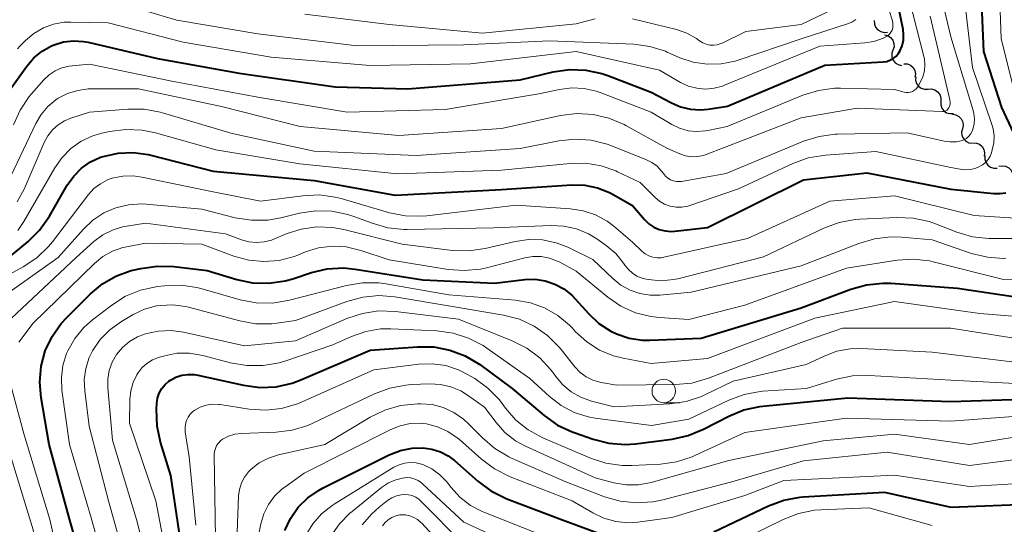
# Model space of a CAD drawing. Units: metres. Extents: x -62000 to -60314, y 21000 to 22500.
# Drawn here: x -61404 to -61299, y 22352 to 22406 of the extents above; entities that cross this region are included whole.
import ezdxf

# ---------------------------------------------------------------- set-up
doc = ezdxf.new("R2010")
doc.units = ezdxf.units.M
for name, color, linetype, lineweight in [('510200_細流', 7, 'Continuous', 30), ('633100_広葉樹林', 7, 'Continuous', 13), ('710100_等高線(計曲線)', 7, 'Continuous', 40), ('710200_等高線(主曲線)', 7, 'Continuous', 13)]:
    doc.layers.add(name, color=color, linetype=linetype, lineweight=lineweight)

msp = doc.modelspace()

# ---------------------------------------------------------------- linework, layer by layer
at = {"layer": '510200_細流', "linetype": 'Continuous', "lineweight": 30, "flags": 128}
for points in [[(-61313.18, 22406.3), (-61313.17, 22405.93), (-61313.04, 22405.59), (-61312.8, 22405.31), (-61312.48, 22405.12), (-61312.13, 22405.04), (-61311.76, 22405.08)], [(-61312.09, 22404.79), (-61311.74, 22404.71), (-61311.43, 22404.51), (-61311.2, 22404.22), (-61311.08, 22403.87), (-61311.07, 22403.5), (-61311.19, 22403.15)], [(-61311.19, 22403.15), (-61311.3, 22402.81), (-61311.29, 22402.44), (-61311.17, 22402.09), (-61310.94, 22401.8), (-61310.63, 22401.6), (-61310.28, 22401.51)], [(-61310.01, 22401.69), (-61309.64, 22401.67), (-61309.31, 22401.53), (-61309.03, 22401.28), (-61308.85, 22400.97), (-61308.78, 22400.6), (-61308.83, 22400.24)], [(-61308.75, 22400.31), (-61308.77, 22399.94), (-61308.67, 22399.59), (-61308.46, 22399.29), (-61308.16, 22399.07), (-61307.81, 22398.96), (-61307.45, 22398.96)], [(-61307.43, 22398.98), (-61307.06, 22399), (-61306.71, 22398.9), (-61306.41, 22398.69), (-61306.19, 22398.39), (-61306.07, 22398.05), (-61306.08, 22397.68)], [(-61306.08, 22397.68), (-61306.08, 22397.31), (-61305.97, 22396.96), (-61305.75, 22396.67), (-61305.45, 22396.46), (-61305.09, 22396.36), (-61304.73, 22396.38)], [(-61304.82, 22396.29), (-61304.46, 22396.23), (-61304.13, 22396.06), (-61303.88, 22395.8), (-61303.73, 22395.46), (-61303.69, 22395.1), (-61303.77, 22394.74)], [(-61303.77, 22394.74), (-61303.85, 22394.38), (-61303.81, 22394.02), (-61303.65, 22393.69), (-61303.4, 22393.42), (-61303.07, 22393.25), (-61302.71, 22393.19)], [(-61302.64, 22393.24), (-61302.27, 22393.22), (-61301.93, 22393.09), (-61301.65, 22392.85), (-61301.47, 22392.53), (-61301.39, 22392.17), (-61301.44, 22391.81)], [(-61301.36, 22391.88), (-61301.38, 22391.51), (-61301.27, 22391.16), (-61301.06, 22390.86), (-61300.76, 22390.64), (-61300.42, 22390.53), (-61300.05, 22390.54)], [(-61299.88, 22390.74), (-61299.51, 22390.8), (-61299.15, 22390.75), (-61298.82, 22390.58), (-61298.57, 22390.32), (-61298.41, 22389.99), (-61298.36, 22389.63)]]:
    msp.add_lwpolyline(points, dxfattribs=at)
at = {"layer": '633100_広葉樹林', "linetype": 'Continuous', "lineweight": 13}
msp.add_line((-61335.66, 22365.47), (-61333.99, 22365.47), dxfattribs=at)
msp.add_circle((-61335.66, 22366.72), 1.25, dxfattribs=at)
at = {"layer": '710100_等高線(計曲線)', "linetype": 'Continuous', "lineweight": 40, "flags": 128}
for points, elevation in [([(-61297, 22391.52), (-61299.55, 22397), (-61301.46, 22403), (-61301.75, 22409.68)], 500), ([(-61331.74, 22396.75), (-61330.92, 22396.82), (-61328.85, 22397.15), (-61318.46, 22401.54), (-61312.23, 22401.89), (-61311.85, 22401.94), (-61311.5, 22402.06), (-61311.16, 22402.24), (-61310.87, 22402.47), (-61310.61, 22402.75), (-61310.43, 22403.05), (-61310.2, 22403.61), (-61310.06, 22404.21), (-61310.04, 22404.82), (-61310.1, 22405.35), (-61310.58, 22407.76)], 490), ([(-61406.48, 22397.52), (-61403.67, 22401.45), (-61402.93, 22402.31), (-61402.04, 22403.03), (-61401.05, 22403.59), (-61400.78, 22403.71), (-61399.76, 22404.02), (-61398.7, 22404.14), (-61397.64, 22404.08), (-61397.14, 22403.99), (-61389.74, 22402.26), (-61381, 22400.69), (-61370.77, 22399.23), (-61363, 22399), (-61351, 22399.98), (-61347.46, 22400.81), (-61345.74, 22401.06), (-61344, 22401), (-61342.29, 22400.65), (-61341.64, 22400.43), (-61337, 22398.67), (-61334.85, 22397.5), (-61333.86, 22397.07), (-61332.81, 22396.82), (-61331.74, 22396.75)], 490), ([(-61405.62, 22381), (-61403.58, 22382.67), (-61402.34, 22383.89), (-61401.27, 22385.4), (-61399.36, 22388.71), (-61398.68, 22389.68), (-61397.84, 22390.52), (-61396.88, 22391.2), (-61395.8, 22391.7), (-61395.52, 22391.79), (-61393.94, 22392.14), (-61392.33, 22392.21), (-61390.73, 22392), (-61390.44, 22391.93), (-61383.77, 22390.23), (-61373, 22389.21), (-61364.34, 22387.66), (-61353, 22388.26), (-61345.47, 22388.74), (-61344.1, 22388.71)], 500), ([(-61344.1, 22388.71), (-61342.75, 22388.44), (-61341.47, 22387.94), (-61341.05, 22387.72), (-61339, 22386.54), (-61337.72, 22385.05), (-61337.26, 22384.6), (-61336.73, 22384.24), (-61336.14, 22383.98), (-61335.52, 22383.82), (-61334.88, 22383.77), (-61334.49, 22383.79), (-61331, 22384.21), (-61320.73, 22389.27), (-61313.97, 22390.03), (-61305, 22388.3), (-61300.42, 22387.82), (-61299.76, 22387.81), (-61299.11, 22387.91)], 500), ([(-61396.85, 22345), (-61399.1, 22352.9), (-61401.31, 22361), (-61402.17, 22365.98), (-61402.31, 22367.67), (-61402.16, 22369.37), (-61401.72, 22371), (-61400.99, 22372.54), (-61400.02, 22373.93), (-61399.45, 22374.54), (-61396.87, 22377.11), (-61395.61, 22378.17), (-61394.18, 22378.99), (-61392.64, 22379.55), (-61392.37, 22379.62), (-61391.5, 22379.82), (-61389.78, 22380.07), (-61388, 22380.02), (-61384.42, 22379.58), (-61381.27, 22378.64), (-61379.57, 22378.29), (-61377.82, 22378.24), (-61376.1, 22378.49), (-61375.28, 22378.72), (-61373.29, 22379.37), (-61371.6, 22379.77), (-61369.86, 22379.87), (-61368.61, 22379.75), (-61361.39, 22378.61), (-61353.74, 22378.26), (-61350.51, 22378.63), (-61349.41, 22378.66), (-61348.33, 22378.5), (-61347.29, 22378.15), (-61346.33, 22377.63), (-61345.47, 22376.95)], 510), ([(-61345.47, 22376.95), (-61345.11, 22376.58), (-61343.67, 22374.97), (-61342.58, 22373.95), (-61341.33, 22373.13), (-61340.71, 22372.83), (-61339.35, 22372.38), (-61337.94, 22372.16), (-61337.13, 22372.15), (-61331.65, 22372.35), (-61321, 22375.59), (-61315.67, 22377.61), (-61313.99, 22378.08), (-61312.25, 22378.26), (-61311.41, 22378.23), (-61304.28, 22377.72), (-61295, 22376.33)], 510), ([(-61387.31, 22351), (-61388.32, 22357.68), (-61389.42, 22361.26), (-61389.78, 22362.97), (-61389.84, 22364.81), (-61389.8, 22365.39), (-61389.72, 22365.95), (-61389.54, 22366.48), (-61389.27, 22366.97), (-61388.92, 22367.41), (-61388.5, 22367.78), (-61388.35, 22367.88), (-61387.76, 22368.2), (-61387.13, 22368.4), (-61386.47, 22368.5), (-61385.8, 22368.48), (-61385.43, 22368.41), (-61380.53, 22367.33), (-61378.8, 22367.1), (-61377.06, 22367.17), (-61375.36, 22367.55), (-61374.41, 22367.9), (-61367, 22371.09), (-61361.95, 22371.45), (-61360.21, 22371.43), (-61358.49, 22371.1), (-61356.87, 22370.47), (-61355.32, 22369.54)], 520), ([(-61355.32, 22369.54), (-61351.86, 22367), (-61348.42, 22364.09), (-61347, 22363.08), (-61345.43, 22362.34), (-61345.24, 22362.27), (-61343.21, 22361.56), (-61341.52, 22361.14), (-61339.78, 22361.01), (-61338.68, 22361.09), (-61334.77, 22361.58), (-61333.07, 22361.95), (-61331.41, 22362.63), (-61328.71, 22364.03), (-61327.1, 22364.69), (-61325.4, 22365.07), (-61325.08, 22365.1), (-61316.01, 22365.99), (-61305, 22365.61), (-61294.06, 22365.94)], 520), ([(-61330.32, 22351.68), (-61324.46, 22354.46), (-61322.83, 22355.06), (-61321.12, 22355.38), (-61320.78, 22355.4), (-61312.08, 22355.92), (-61305, 22354.32), (-61293.24, 22354.76), (-61283, 22357.31), (-61278.29, 22359), (-61273.88, 22362.12), (-61268.27, 22364.28), (-61266.7, 22365.05), (-61265.29, 22366.07), (-61264.95, 22366.38)], 530), ([(-61376.14, 22351.8), (-61375.52, 22353.11), (-61374.69, 22354.3), (-61373.66, 22355.32), (-61372.46, 22356.14), (-61372.05, 22356.36), (-61364.97, 22359.89), (-61363.78, 22360.35), (-61362.53, 22360.61), (-61361.35, 22360.65), (-61360.42, 22360.52), (-61359.52, 22360.23), (-61358.68, 22359.79), (-61358.02, 22359.29), (-61355.53, 22357.08), (-61354.13, 22356.04), (-61352.42, 22355.2), (-61346.59, 22353), (-61341.96, 22351.28)], 530)]:
    msp.add_lwpolyline(points, dxfattribs=dict(at, elevation=elevation))
at = {"layer": '710200_等高線(主曲線)', "linetype": 'Continuous', "lineweight": 13, "flags": 128}
for points, elevation in [([(-61302.61, 22396.71), (-61305, 22404.56), (-61307.01, 22412.99)], 496), ([(-61300.41, 22393.23), (-61300.39, 22393.99), (-61300.49, 22394.75), (-61300.62, 22395.2), (-61302.7, 22401.3), (-61303.82, 22411)], 498), ([(-61334.8, 22395.2), (-61333.97, 22394.79), (-61333.07, 22394.54), (-61332.15, 22394.44), (-61331.22, 22394.51), (-61330.95, 22394.56), (-61328.89, 22395), (-61320.82, 22398.33), (-61319.15, 22398.85), (-61317.42, 22399.07), (-61316.77, 22399.08), (-61311, 22398.94), (-61310, 22398.67), (-61309.77, 22398.63), (-61309.54, 22398.63), (-61309.31, 22398.67), (-61309.09, 22398.74), (-61308.89, 22398.86), (-61308.71, 22399.01), (-61308.56, 22399.19), (-61308.49, 22399.3), (-61308.26, 22399.7), (-61307.99, 22400.29), (-61307.82, 22400.92), (-61307.77, 22401.57), (-61307.83, 22402.21), (-61307.88, 22402.45), (-61309.83, 22410.17)], 492), ([(-61297.28, 22395), (-61299.63, 22404.37), (-61299.83, 22410.41)], 502), ([(-61394.44, 22408.35), (-61387.66, 22406.34), (-61379, 22404.89), (-61368.4, 22403.6), (-61357, 22403.73), (-61347.85, 22404.15), (-61338.87, 22403.77), (-61337.14, 22403.54), (-61335.48, 22403.02), (-61335.28, 22402.93), (-61333.94, 22402.34), (-61332.51, 22401.86), (-61331.02, 22401.63), (-61329.52, 22401.67), (-61328.04, 22401.97), (-61327.71, 22402.07), (-61321, 22404.34), (-61316.03, 22405.94), (-61315.56, 22406.14), (-61315.14, 22406.41)], 486), ([(-61399.68, 22406.12), (-61398.97, 22406.14), (-61395, 22406.06), (-61387, 22404), (-61377.6, 22402.4), (-61367, 22401.49), (-61356.31, 22401.69), (-61345, 22403.01), (-61336.13, 22401), (-61333.87, 22399.7), (-61333.03, 22399.31), (-61332.13, 22399.07), (-61331.21, 22398.99), (-61330.28, 22399.07), (-61329.39, 22399.31), (-61329.19, 22399.39), (-61319, 22403.58), (-61314.2, 22403.91), (-61313.23, 22404.06), (-61312.3, 22404.38), (-61311.94, 22404.56), (-61311.73, 22404.69), (-61311.55, 22404.86), (-61311.4, 22405.06), (-61311.28, 22405.29), (-61311.21, 22405.53), (-61311.18, 22405.78), (-61311.19, 22406.03), (-61311.24, 22406.26), (-61311.64, 22407.5)], 488), ([(-61374, 22407), (-61365, 22405.89), (-61355.03, 22404.97), (-61345, 22405.96), (-61343, 22406.48)], 484), ([(-61326.88, 22405.12), (-61321, 22405.89), (-61317.79, 22407.42)], 484), ([(-61321, 22395.91), (-61315, 22396.93), (-61305.89, 22396.59), (-61305.76, 22396.59), (-61305.63, 22396.62), (-61305.52, 22396.67), (-61305.41, 22396.74), (-61305.32, 22396.83), (-61305.24, 22396.93), (-61305.21, 22396.97), (-61305.13, 22397.17), (-61305.08, 22397.37), (-61305.07, 22397.58), (-61305.1, 22397.79), (-61305.1, 22397.82), (-61307.21, 22406.79)], 494), ([(-61404.69, 22403.3), (-61404.42, 22403.58), (-61403.81, 22404.19), (-61402.92, 22404.94), (-61401.91, 22405.52), (-61400.82, 22405.92), (-61399.68, 22406.12)], 488), ([(-61338.99, 22406.5), (-61334.31, 22405.34), (-61333.2, 22404.96), (-61332.17, 22404.39), (-61331.83, 22404.14), (-61331.49, 22403.93), (-61331.12, 22403.78), (-61330.73, 22403.69), (-61330.33, 22403.67), (-61329.94, 22403.72), (-61329.56, 22403.84), (-61329.44, 22403.89), (-61326.88, 22405.12)], 484), ([(-61405.11, 22395.15), (-61404.4, 22396.74), (-61403.42, 22398.18), (-61403.18, 22398.47), (-61401.87, 22399.96), (-61401.3, 22400.5), (-61400.65, 22400.94), (-61399.93, 22401.26), (-61399.16, 22401.44), (-61398.83, 22401.48), (-61397, 22401.63), (-61388.18, 22399.82), (-61379, 22398.12), (-61369.48, 22396.52), (-61359, 22396.79), (-61349, 22398.46), (-61346.78, 22398.95), (-61345.48, 22399.12), (-61344.17, 22399.06), (-61342.89, 22398.77), (-61342.45, 22398.62), (-61337, 22396.51), (-61334.8, 22395.2)], 492), ([(-61405.72, 22389), (-61402.73, 22395.3), (-61402.16, 22396.28), (-61401.43, 22397.13), (-61400.57, 22397.85), (-61400.34, 22398), (-61399.33, 22398.52), (-61398.25, 22398.85), (-61397.12, 22399), (-61396.87, 22399), (-61391.76, 22399), (-61382.88, 22397.12), (-61374.48, 22395), (-61363.96, 22394.04), (-61353, 22394.78), (-61346.68, 22396.15), (-61344.95, 22396.36), (-61343.21, 22396.28), (-61341.51, 22395.89), (-61339.9, 22395.21), (-61339.71, 22395.11), (-61335.33, 22392.67), (-61333.94, 22392.06), (-61333.33, 22391.85), (-61332.7, 22391.76), (-61332.06, 22391.77), (-61331.43, 22391.9), (-61331.13, 22392), (-61321, 22395.91)], 494), ([(-61404.71, 22386.92), (-61403.98, 22388.3), (-61401.83, 22393.29), (-61401.45, 22394), (-61400.95, 22394.63), (-61400.35, 22395.17), (-61399.66, 22395.59), (-61399, 22395.86), (-61397, 22396.5), (-61392.88, 22396.84), (-61391.14, 22396.84), (-61389.43, 22396.53), (-61389.19, 22396.46), (-61381.76, 22394.24), (-61373, 22392.35), (-61362.11, 22391.89), (-61351, 22392.62), (-61346.88, 22393.44), (-61345.15, 22393.63), (-61343.41, 22393.51), (-61341.72, 22393.1), (-61341.24, 22392.93), (-61337.56, 22391.46), (-61336.93, 22391.15), (-61336.37, 22390.73), (-61335.89, 22390.23), (-61335.69, 22389.95), (-61335.49, 22389.69), (-61335.24, 22389.47), (-61334.95, 22389.29), (-61334.64, 22389.17), (-61334.31, 22389.11), (-61333.98, 22389.1), (-61333.76, 22389.12), (-61329, 22389.98), (-61320.75, 22393.41), (-61319.08, 22393.93), (-61317.36, 22394.16), (-61317.11, 22394.17), (-61309.68, 22394.32), (-61305.7, 22393.41), (-61305.06, 22393.33), (-61304.41, 22393.35), (-61303.9, 22393.45), (-61303.61, 22393.56), (-61303.34, 22393.72), (-61303.11, 22393.91), (-61302.91, 22394.15), (-61302.76, 22394.42), (-61302.69, 22394.58), (-61302.65, 22394.7), (-61302.51, 22395.25), (-61302.47, 22395.81), (-61302.53, 22396.37), (-61302.61, 22396.71)], 496), ([(-61404.65, 22383.88), (-61404, 22384.84), (-61400.69, 22390.58), (-61399.92, 22391.68), (-61398.97, 22392.63), (-61397.87, 22393.41), (-61396.65, 22393.98), (-61395.69, 22394.26), (-61394.85, 22394.45), (-61393.12, 22394.68), (-61391.38, 22394.61), (-61389.93, 22394.31), (-61383.51, 22392.49), (-61374.51, 22391), (-61364.09, 22389.91), (-61353, 22390.32)], 498), ([(-61353, 22390.32), (-61345.65, 22391.04), (-61343.99, 22391.06), (-61342.35, 22390.79), (-61340.77, 22390.24), (-61340.59, 22390.15), (-61338.19, 22389), (-61336.59, 22387.4), (-61336.11, 22387), (-61335.57, 22386.68), (-61334.97, 22386.47), (-61334.35, 22386.36), (-61333.72, 22386.36), (-61333.1, 22386.46), (-61332.86, 22386.54), (-61327.69, 22388.31), (-61321.87, 22391.02), (-61320.23, 22391.62), (-61318.37, 22391.93), (-61313, 22392.32), (-61305, 22390.6), (-61304, 22390.41), (-61303.44, 22390.35), (-61302.88, 22390.39), (-61302.34, 22390.53), (-61302.07, 22390.64), (-61302, 22390.67), (-61301.63, 22390.88), (-61301.3, 22391.15), (-61301.02, 22391.47), (-61300.81, 22391.83), (-61300.67, 22392.17), (-61300.58, 22392.48), (-61300.41, 22393.23)], 498), ([(-61411.83, 22375.7), (-61404.06, 22379.99), (-61402.62, 22380.96), (-61401.36, 22382.17), (-61400.95, 22382.67), (-61397.09, 22387.71), (-61396.52, 22388.35), (-61395.83, 22388.87), (-61395.07, 22389.27), (-61394.56, 22389.45), (-61393.44, 22389.68), (-61392.31, 22389.7), (-61391.41, 22389.58), (-61383.96, 22388.04), (-61378.74, 22387), (-61374.22, 22387.59), (-61372.47, 22387.67), (-61370.75, 22387.44), (-61370.12, 22387.28), (-61364.96, 22385.77), (-61363.25, 22385.43), (-61361.5, 22385.4), (-61360.98, 22385.44), (-61351.42, 22386.58), (-61345.62, 22386.2), (-61344.25, 22385.98), (-61342.94, 22385.54), (-61341.72, 22384.87), (-61341, 22384.32), (-61339, 22382.63), (-61338, 22381.67)], 502), ([(-61408.34, 22375.34), (-61400.32, 22381), (-61397.64, 22384.02), (-61396.62, 22384.98), (-61395.46, 22385.75), (-61394.17, 22386.31), (-61392.82, 22386.63), (-61391.42, 22386.71), (-61390.93, 22386.69), (-61385, 22386.15), (-61381.42, 22385.24), (-61379.7, 22384.96), (-61377.96, 22384.98), (-61376.57, 22385.22), (-61374.58, 22385.71), (-61372.85, 22385.97)], 504), ([(-61338, 22381.67), (-61337.65, 22381.38), (-61337.25, 22381.16), (-61336.83, 22381.02), (-61336.38, 22380.95), (-61335.93, 22380.96), (-61335.65, 22381.01), (-61326.7, 22383), (-61317.92, 22387), (-61311, 22387.57), (-61302.52, 22385.48), (-61296.48, 22385.09)], 502), ([(-61372.85, 22385.97), (-61371.11, 22385.93), (-61369.4, 22385.59), (-61368.65, 22385.34), (-61366.81, 22384.64), (-61365.13, 22384.17), (-61363.39, 22383.99), (-61363.07, 22383.99), (-61353.83, 22384.17), (-61347.7, 22384.42), (-61346.32, 22384.35), (-61344.97, 22384.05), (-61343.7, 22383.52), (-61342.8, 22382.97), (-61341.8, 22382.26), (-61340.79, 22381.4), (-61339.95, 22380.38), (-61339.8, 22380.16), (-61339.44, 22379.69), (-61339.01, 22379.3), (-61338.52, 22378.99), (-61337.97, 22378.77), (-61337.54, 22378.66), (-61337.33, 22378.62), (-61335.95, 22378.51), (-61334.57, 22378.64), (-61334.02, 22378.76), (-61325, 22381.07), (-61318.56, 22384.13), (-61316.92, 22384.74), (-61315.21, 22385.06), (-61314.72, 22385.09), (-61310.76, 22385.27), (-61309.02, 22385.2), (-61307.31, 22384.83), (-61306.65, 22384.59), (-61304.36, 22383.69), (-61302.69, 22383.2), (-61300.96, 22383), (-61300.71, 22383), (-61296.4, 22383)], 504), ([(-61408.27, 22371.77), (-61398.41, 22381), (-61396.51, 22382.69), (-61395.55, 22383.41), (-61394.47, 22383.95), (-61393.32, 22384.29), (-61393, 22384.35), (-61391, 22384.67), (-61382.48, 22383.52), (-61380.74, 22382.87), (-61379.96, 22382.66), (-61379.15, 22382.58), (-61378.34, 22382.65), (-61377.55, 22382.85), (-61377.29, 22382.95), (-61376, 22383.5), (-61374.4, 22384.02), (-61372.72, 22384.26), (-61371.04, 22384.2), (-61369.84, 22383.98), (-61363.6, 22382.4), (-61358.22, 22381.75), (-61356.48, 22381.69), (-61354.74, 22381.94), (-61351.53, 22382.7), (-61350.08, 22382.91), (-61348.6, 22382.86), (-61347.16, 22382.56), (-61345.92, 22382.08), (-61343.23, 22380.77), (-61341.11, 22378.74), (-61340.24, 22378.04), (-61339.26, 22377.5), (-61338.2, 22377.14)], 506), ([(-61404.55, 22371.93), (-61403, 22373.96), (-61396.45, 22380.35), (-61395.55, 22381.09), (-61394.54, 22381.66), (-61393.44, 22382.04), (-61393, 22382.14), (-61391, 22382.51), (-61385, 22382.41), (-61381.57, 22381.14), (-61379.99, 22380.71), (-61378.36, 22380.55), (-61376.72, 22380.68), (-61375.14, 22381.1), (-61374.74, 22381.25), (-61373.93, 22381.58), (-61372.52, 22382.01), (-61371.06, 22382.2)], 508), ([(-61338.2, 22377.14), (-61337.1, 22376.96), (-61336.08, 22376.97), (-61332.72, 22377.28), (-61321, 22380.08), (-61314.84, 22382.5), (-61313.17, 22382.99), (-61311.43, 22383.19), (-61310.28, 22383.15), (-61307, 22382.86), (-61302.79, 22381.42), (-61301.1, 22381.01), (-61299.36, 22380.89), (-61299.11, 22380.9)], 506), ([(-61371.06, 22382.2), (-61369.58, 22382.13), (-61368, 22381.75), (-61365, 22380.73), (-61358.69, 22379.71), (-61356.96, 22379.58), (-61355.22, 22379.75), (-61354.6, 22379.89), (-61350.51, 22380.95), (-61349.63, 22381.09), (-61348.74, 22381.08), (-61347.86, 22380.92), (-61347.02, 22380.61), (-61346.77, 22380.48), (-61345, 22379.51), (-61341.64, 22376.75), (-61340.23, 22375.79), (-61338.68, 22375.09), (-61337.04, 22374.67), (-61336.11, 22374.57), (-61333, 22374.36), (-61327, 22375.9), (-61316.16, 22379.84), (-61310.75, 22380.69), (-61309.01, 22380.8), (-61307.28, 22380.62), (-61306.75, 22380.5), (-61299.37, 22378.63), (-61291, 22378.72)], 508), ([(-61394.55, 22345), (-61396.82, 22353.18), (-61399.11, 22361), (-61399.93, 22366.82), (-61399.99, 22368.14), (-61399.83, 22369.45), (-61399.45, 22370.71), (-61399.32, 22371), (-61398.57, 22372.33), (-61397.59, 22373.51), (-61396.66, 22374.33), (-61394.61, 22375.91), (-61393.14, 22376.84), (-61391.54, 22377.5), (-61389.72, 22377.88), (-61388.98, 22377.97), (-61387.23, 22378.02), (-61385.51, 22377.77), (-61385.09, 22377.66), (-61380.9, 22376.47), (-61379.19, 22376.14), (-61377.44, 22376.11), (-61375.64, 22376.41), (-61369.56, 22377.99), (-61367.84, 22378.28), (-61366.1, 22378.27), (-61365.33, 22378.17), (-61358.63, 22377), (-61351.48, 22376.41), (-61349.89, 22376.14), (-61348.38, 22375.59), (-61346.97, 22374.79), (-61345.73, 22373.76), (-61345.44, 22373.46), (-61345.07, 22373.05), (-61343.87, 22371.96), (-61342.51, 22371.1), (-61341.01, 22370.48), (-61340, 22370.23), (-61337, 22369.65), (-61331, 22370.19), (-61319.51, 22374.49), (-61311, 22376.27), (-61301.9, 22375), (-61291.81, 22374.19)], 512), ([(-61392.36, 22345.64), (-61394.97, 22355), (-61397.02, 22362.98), (-61397.5, 22366.73), (-61397.55, 22367.94), (-61397.38, 22369.14), (-61397.01, 22370.3), (-61396.67, 22371), (-61395.85, 22372.21), (-61394.83, 22373.27), (-61393.58, 22374.16), (-61392.34, 22374.89), (-61391.13, 22375.46), (-61389.85, 22375.81), (-61389.46, 22375.87), (-61388.1, 22375.93), (-61386.75, 22375.75), (-61386.43, 22375.67), (-61380.95, 22374.21), (-61379.26, 22373.91), (-61377.53, 22373.91), (-61377, 22373.97), (-61375, 22374.26), (-61369.5, 22376.3), (-61367.81, 22376.76), (-61366.08, 22376.92), (-61364.37, 22376.79), (-61358.24, 22375.76)], 514), ([(-61394.89, 22368.91), (-61394.58, 22369.79), (-61394.11, 22370.61), (-61393.48, 22371.37), (-61392.73, 22372.01), (-61391.87, 22372.5), (-61391.13, 22372.79), (-61391, 22372.83), (-61389.65, 22373.13), (-61388.28, 22373.18), (-61386.95, 22373), (-61380.44, 22371.56), (-61375, 22372.08), (-61369.49, 22374.47), (-61367.84, 22375.02), (-61366.12, 22375.28), (-61364.3, 22375.23), (-61357.59, 22374.41), (-61351.84, 22372.09), (-61350.3, 22371.31), (-61348.91, 22370.26), (-61347.73, 22369), (-61347.45, 22368.62), (-61347.19, 22368.26), (-61346.44, 22367.37), (-61345.54, 22366.63), (-61344.53, 22366.05), (-61343.36, 22365.64), (-61340.96, 22365.04), (-61335.01, 22365.36), (-61333.28, 22365.6), (-61331.63, 22366.14), (-61331.19, 22366.34), (-61328.23, 22367.77), (-61320.44, 22369.56), (-61318.54, 22370.46), (-61317.18, 22370.97), (-61315.74, 22371.23), (-61314.54, 22371.26), (-61307, 22370.87), (-61296.42, 22369.58)], 516), ([(-61358.24, 22375.76), (-61352.77, 22374.82), (-61351.08, 22374.38), (-61349.5, 22373.64), (-61348.07, 22372.65), (-61346.83, 22371.42), (-61346.63, 22371.17), (-61345.14, 22369.29), (-61344.59, 22368.71), (-61343.96, 22368.24), (-61343.25, 22367.89), (-61342.49, 22367.66), (-61342.36, 22367.64), (-61340.67, 22367.33), (-61334.4, 22367.4), (-61332.67, 22367.57), (-61330.88, 22368.08), (-61321, 22371.92), (-61316.57, 22373.43), (-61305, 22373.42), (-61295.98, 22372.02)], 514), ([(-61388.17, 22345.83), (-61389.89, 22355), (-61392.71, 22363.29), (-61392.68, 22365.82), (-61392.58, 22366.74), (-61392.33, 22367.63), (-61391.93, 22368.46), (-61391.83, 22368.63), (-61391.39, 22369.19), (-61390.87, 22369.66), (-61390.27, 22370.04), (-61389.61, 22370.31), (-61389.53, 22370.33), (-61388.96, 22370.49), (-61387.65, 22370.75), (-61386.32, 22370.77), (-61384.87, 22370.53), (-61381.92, 22369.74), (-61380.2, 22369.44), (-61378.46, 22369.44), (-61376.74, 22369.74), (-61376.14, 22369.92), (-61371, 22371.66), (-61369, 22372.56), (-61367.49, 22373.09), (-61365.92, 22373.35), (-61364.81, 22373.36), (-61359.89, 22373.14), (-61358.16, 22372.9), (-61356.5, 22372.38), (-61354.95, 22371.57), (-61354.57, 22371.31), (-61349.96, 22368.04), (-61347.88, 22366.12), (-61346.63, 22365.17), (-61345.24, 22364.44), (-61343.75, 22363.97), (-61342.99, 22363.83), (-61336.98, 22363.02), (-61333, 22363.72), (-61328.72, 22365.75), (-61327.09, 22366.36), (-61325.37, 22366.67), (-61325.1, 22366.69), (-61320.42, 22367), (-61317.22, 22367.97), (-61315.51, 22368.33), (-61313.74, 22368.38), (-61305, 22367.88), (-61294.67, 22367.33)], 518), ([(-61389.76, 22344.24), (-61391.97, 22353), (-61394.52, 22361.48), (-61395.04, 22367.05), (-61395.05, 22367.99), (-61394.89, 22368.91)], 516), ([(-61386.33, 22359.67), (-61386.76, 22362.37), (-61386.79, 22362.78), (-61386.75, 22363.18), (-61386.64, 22363.57), (-61386.46, 22363.93), (-61386.23, 22364.26), (-61385.94, 22364.54), (-61385.75, 22364.67), (-61385.16, 22364.99), (-61384.52, 22365.21), (-61383.85, 22365.3), (-61383.18, 22365.29), (-61383.03, 22365.27), (-61379.94, 22364.78), (-61378.2, 22364.67), (-61376.47, 22364.85), (-61374.79, 22365.34), (-61374.29, 22365.55), (-61366.64, 22369), (-61361.82, 22369.58), (-61360.38, 22369.63), (-61358.95, 22369.43), (-61357.57, 22368.98), (-61356.56, 22368.46), (-61355.85, 22368.04), (-61354.44, 22367.01), (-61353.22, 22365.76), (-61352.93, 22365.38), (-61352.56, 22364.87), (-61351.45, 22363.61), (-61350.14, 22362.56), (-61348.57, 22361.71), (-61343.49, 22359.54), (-61341.83, 22359), (-61340.11, 22358.75), (-61339.06, 22358.75), (-61336.02, 22358.9), (-61334.29, 22359.14), (-61332.63, 22359.68), (-61332.33, 22359.81), (-61327, 22362.27), (-61316.17, 22363.83), (-61305, 22363.5), (-61295, 22364.23)], 522), ([(-61411.03, 22258.13), (-61403, 22268.84), (-61401.31, 22270.63), (-61400.84, 22271.22), (-61400.48, 22271.89), (-61400.24, 22272.61), (-61400.12, 22273.4), (-61399.94, 22274.7), (-61399.54, 22275.95), (-61399.32, 22276.43), (-61394.92, 22285.08), (-61392.23, 22297), (-61391.99, 22308.01), (-61391.87, 22316.59), (-61391.99, 22318.33), (-61392.42, 22320.02), (-61392.9, 22321.16), (-61395.52, 22326.48), (-61397.67, 22335), (-61399.35, 22344.65), (-61401.22, 22353), (-61403.96, 22362.04), (-61405.43, 22367.45)], 508), ([(-61383.52, 22351), (-61383.66, 22359.93), (-61383.64, 22360.26), (-61383.55, 22360.58), (-61383.42, 22360.88), (-61383.23, 22361.16), (-61383, 22361.4), (-61382.77, 22361.57), (-61382.15, 22361.89), (-61381.48, 22362.09), (-61380.79, 22362.18), (-61377.07, 22362.31), (-61375.34, 22362.53), (-61373.68, 22363.04), (-61373.13, 22363.28), (-61366.54, 22366.43), (-61364.91, 22367.04), (-61363.19, 22367.36), (-61362.63, 22367.4), (-61360.66, 22367.48), (-61359.52, 22367.42), (-61358.41, 22367.17), (-61357.35, 22366.73), (-61356.62, 22366.28), (-61354.81, 22365), (-61353.56, 22363.34), (-61352.62, 22362.29), (-61351.5, 22361.41), (-61350.43, 22360.82)], 524), ([(-61381.34, 22348.66), (-61381.07, 22355.5), (-61380.98, 22356.21), (-61380.76, 22356.89), (-61380.44, 22357.53), (-61380, 22358.1), (-61379.74, 22358.36), (-61378.86, 22359.04), (-61377.87, 22359.55), (-61376.82, 22359.89), (-61371.85, 22361), (-61367.02, 22363.92), (-61365.45, 22364.68), (-61363.78, 22365.17), (-61361.92, 22365.35), (-61361.64, 22365.36), (-61360.41, 22365.26), (-61359.21, 22364.94), (-61358.08, 22364.43), (-61357.06, 22363.72), (-61356.51, 22363.22), (-61355.02, 22361.7), (-61353.7, 22360.57), (-61352.2, 22359.68), (-61351.91, 22359.55), (-61346.13, 22357), (-61341.98, 22355.41), (-61340.3, 22354.93), (-61338.57, 22354.76), (-61336.83, 22354.88), (-61335.91, 22355.07), (-61328.4, 22357), (-61320.73, 22359.27), (-61311.8, 22360.2), (-61303, 22358.77), (-61295, 22359.8)], 526), ([(-61378.99, 22351.09), (-61378.7, 22352.52), (-61378.38, 22353.59), (-61377.89, 22354.59), (-61377.22, 22355.49), (-61376.41, 22356.25), (-61376.14, 22356.46), (-61374.07, 22357.93), (-61364.81, 22362.61), (-61363.8, 22363.01), (-61362.73, 22363.23), (-61361.65, 22363.27), (-61361, 22363.2), (-61359.83, 22362.9), (-61358.72, 22362.41), (-61357.72, 22361.73), (-61357.49, 22361.52), (-61355.14, 22359.43), (-61353.74, 22358.39), (-61352.08, 22357.56), (-61345.45, 22355), (-61343.23, 22353.69), (-61342.05, 22353.13), (-61340.79, 22352.78), (-61339.5, 22352.65), (-61338.44, 22352.72), (-61334.8, 22353.2), (-61327, 22355.56), (-61322.84, 22357.16), (-61311, 22357.74), (-61303, 22356.52), (-61294.79, 22357)], 528), ([(-61350.43, 22360.82), (-61343, 22357.45), (-61341, 22356.92), (-61339.69, 22356.7), (-61338.36, 22356.71), (-61337.01, 22356.96), (-61328.7, 22359.3), (-61318.62, 22361.38), (-61311, 22362.12), (-61303, 22361.01), (-61295, 22362.32)], 524), ([(-61404.74, 22271.73), (-61404.36, 22272.6), (-61404.17, 22273.32), (-61403.5, 22276.95), (-61403.04, 22278.63), (-61402.29, 22280.2), (-61401.18, 22281.72), (-61399.59, 22283.54), (-61398.55, 22284.94), (-61397.78, 22286.51), (-61397.66, 22286.84), (-61395.77, 22292.23), (-61395, 22301.19), (-61395.34, 22311), (-61394.92, 22319.08), (-61396.59, 22325.41), (-61399.87, 22333), (-61401.68, 22342.32), (-61403, 22351.89), (-61405.6, 22360.4)], 506), ([(-61385.62, 22352.38), (-61386.33, 22359.67)], 522), ([(-61373.9, 22351.33), (-61373.15, 22352.54), (-61372.21, 22353.61), (-61371.09, 22354.5), (-61370.86, 22354.64), (-61364.48, 22358.57), (-61363.93, 22358.84), (-61363.34, 22359.02), (-61362.73, 22359.09), (-61362.12, 22359.05), (-61361.53, 22358.91), (-61361.38, 22358.86), (-61360.43, 22358.39), (-61359.57, 22357.77), (-61358.84, 22357.01), (-61358.71, 22356.86), (-61358.38, 22356.42), (-61357.43, 22355.37), (-61356.31, 22354.5), (-61355.05, 22353.83), (-61354.87, 22353.76), (-61348.68, 22351.32)], 532), ([(-61371.21, 22351.2), (-61370.3, 22352.52), (-61369.18, 22353.67), (-61368.95, 22353.86), (-61365.79, 22356.41), (-61365.06, 22356.89), (-61364.27, 22357.24), (-61363.58, 22357.42), (-61363.15, 22357.46), (-61362.72, 22357.43)], 534), ([(-61362.72, 22357.43), (-61362.3, 22357.32), (-61361.9, 22357.14), (-61361.54, 22356.9), (-61361.43, 22356.8), (-61357, 22352.69), (-61350.37, 22349.63)], 534), ([(-61367.86, 22352.41), (-61366.85, 22353.61), (-61366.04, 22354.32), (-61365.16, 22355.01), (-61364.71, 22355.3), (-61364.22, 22355.51), (-61363.71, 22355.63), (-61363.34, 22355.66), (-61362.92, 22355.63), (-61362.52, 22355.54), (-61362.14, 22355.37), (-61361.8, 22355.14), (-61361.6, 22354.96), (-61357, 22350.31)], 536), ([(-61328.91, 22350.03), (-61322.89, 22353), (-61321.27, 22353.63), (-61319.56, 22353.97), (-61318.89, 22354.02), (-61313.77, 22354.23), (-61307, 22352.36)], 532), ([(-61365.7, 22352.31), (-61365.42, 22352.66), (-61365.09, 22352.97), (-61364.7, 22353.21), (-61364.28, 22353.37), (-61363.84, 22353.47), (-61363.71, 22353.48), (-61363.24, 22353.47), (-61362.79, 22353.39), (-61362.35, 22353.22), (-61361.95, 22352.98), (-61361.59, 22352.67), (-61361.55, 22352.63), (-61357, 22347.7)], 538)]:
    msp.add_lwpolyline(points, dxfattribs=dict(at, elevation=elevation))

doc.saveas('drawing.dxf')
